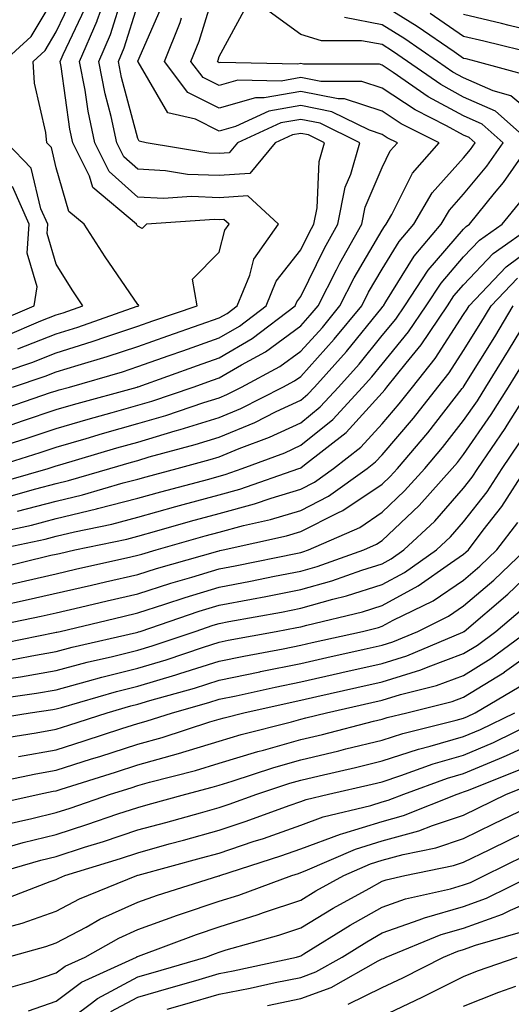
# Model space of a CAD drawing. Units: inches. Extents: x 1008083 to 1010723, y 7239818 to 7242458.
# Drawn here: x 1008864 to 1008924, y 7240376 to 7240497 of the extents above; entities that cross this region are included whole.
import ezdxf

# ---------------------------------------------------------------- set-up
doc = ezdxf.new("R2010")
doc.units = ezdxf.units.IN
doc.header["$MEASUREMENT"] = 0
doc.layers.add('Contour_10087239', color=7, linetype='Continuous', true_color=0x5d24d7)

msp = doc.modelspace()

# ---------------------------------------------------------------- linework, layer by layer
at = {"layer": 'Contour_10087239'}
for points in [[(1008860.06, 7240439.91, 2991), (1008867.05, 7240441.92, 2991), (1008867.81, 7240442.16, 2991), (1008868.05, 7240442.24, 2991), (1008868.5, 7240442.37, 2991), (1008875.51, 7240444.46, 2991), (1008878.05, 7240445.17, 2991), (1008882.66, 7240446.53, 2991), (1008883.27, 7240446.7, 2991), (1008888.05, 7240448.2, 2991), (1008890.69, 7240449.28, 2991), (1008895.87, 7240451.92, 2991), (1008897.29, 7240452.68, 2991), (1008898.05, 7240453.24, 2991), (1008902.18, 7240457.79, 2991), (1008905.54, 7240461.92, 2991), (1008906.39, 7240463.58, 2991), (1008908.05, 7240466.42, 2991), (1008910.15, 7240469.82, 2991), (1008911.92, 7240471.92, 2991), (1008914.17, 7240475.8, 2991), (1008918.05, 7240480.09, 2991), (1008918.88, 7240481.09, 2991), (1008919.46, 7240481.92, 2991), (1008918.71, 7240482.58, 2991), (1008918.05, 7240482.88, 2991), (1008915.95, 7240484.02, 2991), (1008912.09, 7240485.96, 2991), (1008908.05, 7240488.63, 2991), (1008905.57, 7240489.44, 2991), (1008900.53, 7240489.44, 2991), (1008898.05, 7240489.94, 2991), (1008895.64, 7240489.51, 2991), (1008890.35, 7240489.62, 2991), (1008888.05, 7240488.95, 2991), (1008886.08, 7240489.95, 2991), (1008884.59, 7240491.92, 2991), (1008885.58, 7240494.39, 2991), (1008887.85, 7240501.72, 2991)], [(1008862.69, 7240451.92, 2996), (1008866.71, 7240453.26, 2996), (1008868.05, 7240453.8, 2996), (1008870.76, 7240454.63, 2996), (1008874.3, 7240455.67, 2996), (1008878.05, 7240456.91, 2996), (1008881.75, 7240458.22, 2996), (1008885.72, 7240459.59, 2996), (1008888.05, 7240460.41, 2996), (1008889.01, 7240460.96, 2996), (1008890.25, 7240461.92, 2996), (1008891.8, 7240465.67, 2996), (1008892.32, 7240467.65, 2996), (1008895.34, 7240471.92, 2996), (1008891.55, 7240475.42, 2996), (1008888.05, 7240475.17, 2996), (1008884.65, 7240475.32, 2996), (1008881.21, 7240475.08, 2996), (1008878.05, 7240475.26, 2996), (1008874.55, 7240478.42, 2996), (1008872.81, 7240481.92, 2996), (1008871.96, 7240485.83, 2996), (1008871.59, 7240488.38, 2996), (1008870.92, 7240491.92, 2996), (1008873.06, 7240496.91, 2996), (1008873.07, 7240496.94, 2996), (1008874.89, 7240501.92, 2996)], [(1008860.93, 7240449.04, 2995), (1008867.37, 7240451.24, 2995), (1008868.05, 7240451.46, 2995), (1008868.4, 7240451.57, 2995), (1008869.7, 7240451.92, 2995), (1008876.17, 7240453.8, 2995), (1008878.05, 7240454.43, 2995), (1008881.93, 7240455.8, 2995), (1008883.58, 7240456.39, 2995), (1008888.05, 7240457.96, 2995), (1008890.55, 7240459.42, 2995), (1008893.8, 7240461.92, 2995), (1008895.04, 7240464.93, 2995), (1008898.05, 7240468.76, 2995), (1008899.09, 7240470.88, 2995), (1008899.67, 7240471.92, 2995), (1008900.07, 7240473.94, 2995), (1008900.33, 7240479.64, 2995), (1008900.99, 7240481.92, 2995), (1008899.02, 7240482.89, 2995), (1008898.05, 7240483.08, 2995), (1008897.06, 7240482.91, 2995), (1008894.92, 7240481.92, 2995), (1008891.82, 7240478.15, 2995), (1008888.05, 7240477.89, 2995), (1008884.18, 7240478.05, 2995), (1008881.47, 7240478.5, 2995), (1008878.05, 7240478.69, 2995), (1008876.35, 7240480.22, 2995), (1008875.5, 7240481.92, 2995), (1008874.8, 7240485.17, 2995), (1008874.07, 7240487.94, 2995), (1008873.29, 7240491.92, 2995), (1008874.73, 7240495.24, 2995), (1008876.24, 7240500.11, 2995)], [(1008861.64, 7240491.92, 2999), (1008864.98, 7240494.99, 2999), (1008868.05, 7240500.15, 2999)], [(1008863.36, 7240456.61, 2998), (1008868.05, 7240458.46, 2998), (1008870.69, 7240459.28, 2998), (1008877.99, 7240461.86, 2998), (1008878.05, 7240461.88, 2998), (1008878.17, 7240461.92, 2998), (1008878.15, 7240462.02, 2998), (1008878.05, 7240462.08, 2998), (1008874.04, 7240467.91, 2998), (1008871.49, 7240471.92, 2998), (1008869.62, 7240473.49, 2998), (1008868.05, 7240478.87, 2998), (1008867.46, 7240481.33, 2998), (1008866.9, 7240481.92, 2998), (1008866.78, 7240483.19, 2998), (1008865.37, 7240489.24, 2998), (1008865.21, 7240491.92, 2998), (1008866.69, 7240493.28, 2998), (1008868.05, 7240495.57, 2998), (1008870.1, 7240499.87, 2998)], [(1008859.08, 7240452.95, 2997), (1008865.04, 7240454.93, 2997), (1008868.05, 7240456.13, 2997), (1008872.46, 7240457.51, 2997), (1008874.27, 7240458.14, 2997), (1008878.05, 7240459.4, 2997), (1008879.92, 7240460.05, 2997), (1008885.33, 7240461.92, 2997), (1008884.79, 7240465.18, 2997), (1008888.05, 7240468.48, 2997), (1008888.76, 7240471.21, 2997), (1008889.26, 7240471.92, 2997), (1008888.64, 7240472.51, 2997), (1008888.05, 7240472.46, 2997), (1008887.48, 7240472.49, 2997), (1008879.14, 7240471.92, 2997), (1008878.59, 7240471.38, 2997), (1008878.05, 7240471.69, 2997), (1008877.95, 7240471.82, 2997), (1008877.89, 7240471.92, 2997), (1008872.56, 7240476.43, 2997), (1008872.15, 7240477.82, 2997), (1008870.11, 7240481.92, 2997), (1008869.74, 7240483.61, 2997), (1008868.66, 7240491.31, 2997), (1008868.54, 7240491.92, 2997), (1008868.9, 7240492.77, 2997), (1008871.58, 7240498.39, 2997)], [(1008860.55, 7240444.42, 2993), (1008864.35, 7240445.62, 2993), (1008868.05, 7240446.85, 2993), (1008871.99, 7240447.98, 2993), (1008874.93, 7240448.8, 2993), (1008878.05, 7240449.68, 2993), (1008879.78, 7240450.19, 2993), (1008884.87, 7240451.92, 2993), (1008887.21, 7240452.76, 2993), (1008888.05, 7240453.05, 2993), (1008890.78, 7240454.65, 2993), (1008893.73, 7240456.24, 2993), (1008898.05, 7240459.43, 2993), (1008899.23, 7240460.74, 2993), (1008900.2, 7240461.92, 2993), (1008902.45, 7240466.32, 2993), (1008902.84, 7240467.13, 2993), (1008905.55, 7240471.92, 2993), (1008905.96, 7240474.01, 2993), (1008908.05, 7240478.89, 2993), (1008909.05, 7240480.92, 2993), (1008909.92, 7240481.92, 2993), (1008908.67, 7240482.55, 2993), (1008908.05, 7240482.96, 2993), (1008906.5, 7240483.47, 2993), (1008901.88, 7240485.75, 2993), (1008898.05, 7240486.51, 2993), (1008894.15, 7240485.82, 2993), (1008890.07, 7240483.94, 2993), (1008888.05, 7240483.36, 2993), (1008885.15, 7240484.82, 2993), (1008881.75, 7240485.62, 2993), (1008878.11, 7240491.86, 2993), (1008878.06, 7240491.92, 2993), (1008878.07, 7240491.94, 2993), (1008881.1, 7240498.87, 2993)], [(1008861.67, 7240438.3, 2990), (1008865.54, 7240439.41, 2990), (1008868.05, 7240440.06, 2990), (1008869.54, 7240440.43, 2990), (1008874.65, 7240441.92, 2990), (1008877.27, 7240442.7, 2990), (1008878.05, 7240442.92, 2990), (1008879.47, 7240443.34, 2990), (1008885.12, 7240444.85, 2990), (1008888.05, 7240445.78, 2990), (1008892.41, 7240447.56, 2990), (1008895.04, 7240448.91, 2990), (1008898.05, 7240450.33, 2990), (1008898.93, 7240451.04, 2990), (1008899.74, 7240451.92, 2990), (1008903.68, 7240456.29, 2990), (1008908.05, 7240461.71, 2990), (1008908.15, 7240461.82, 2990), (1008908.21, 7240461.92, 2990), (1008908.51, 7240462.38, 2990), (1008911.97, 7240468, 2990), (1008915.29, 7240471.92, 2990), (1008916.3, 7240473.67, 2990), (1008918.05, 7240475.61, 2990), (1008920.91, 7240479.06, 2990), (1008922.9, 7240481.92, 2990), (1008920.34, 7240484.21, 2990), (1008918.05, 7240485.22, 2990), (1008913.71, 7240487.58, 2990), (1008909.4, 7240490.57, 2990), (1008908.05, 7240491.46, 2990), (1008907.71, 7240491.58, 2990), (1008898.39, 7240491.58, 2990), (1008898.05, 7240491.65, 2990), (1008897.72, 7240491.59, 2990), (1008888.18, 7240491.79, 2990), (1008888.05, 7240491.75, 2990), (1008887.94, 7240491.81, 2990), (1008887.85, 7240491.92, 2990), (1008887.91, 7240492.06, 2990), (1008888.05, 7240492.51, 2990), (1008891.35, 7240498.62, 2990)], [(1008862.63, 7240447.34, 2994), (1008863.91, 7240447.78, 2994), (1008868.05, 7240449.16, 2994), (1008870.19, 7240449.78, 2994), (1008877.97, 7240451.92, 2994), (1008878.03, 7240451.94, 2994), (1008878.05, 7240451.94, 2994), (1008878.09, 7240451.96, 2994), (1008885.39, 7240454.58, 2994), (1008888.05, 7240455.5, 2994), (1008892.09, 7240457.88, 2994), (1008897.36, 7240461.92, 2994), (1008897.56, 7240462.41, 2994), (1008898.05, 7240463.03, 2994), (1008900.97, 7240469, 2994), (1008902.61, 7240471.92, 2994), (1008903.51, 7240476.46, 2994), (1008904.19, 7240478.06, 2994), (1008905.32, 7240481.92, 2994), (1008900.45, 7240484.32, 2994), (1008898.05, 7240484.79, 2994), (1008895.61, 7240484.36, 2994), (1008890.31, 7240481.92, 2994), (1008889.29, 7240480.68, 2994), (1008888.05, 7240480.6, 2994), (1008886.78, 7240480.65, 2994), (1008879.08, 7240481.92, 2994), (1008878.25, 7240482.12, 2994), (1008878.05, 7240482.45, 2994), (1008876.06, 7240489.93, 2994), (1008875.68, 7240491.92, 2994), (1008876.39, 7240493.58, 2994), (1008878.05, 7240498.9, 2994)], [(1008863.29, 7240436.68, 2989), (1008868.05, 7240437.92, 2989), (1008871.28, 7240438.69, 2989), (1008876.28, 7240440.15, 2989), (1008878.05, 7240440.62, 2989), (1008879.07, 7240440.9, 2989), (1008882.89, 7240441.92, 2989), (1008886.96, 7240443.01, 2989), (1008888.05, 7240443.36, 2989), (1008890.49, 7240444.36, 2989), (1008894.22, 7240445.75, 2989), (1008898.05, 7240447.55, 2989), (1008900.46, 7240449.51, 2989), (1008902.69, 7240451.92, 2989), (1008905.23, 7240454.74, 2989), (1008908.05, 7240458.24, 2989), (1008909.71, 7240460.26, 2989), (1008910.82, 7240461.92, 2989), (1008913.69, 7240466.28, 2989), (1008918.05, 7240471.31, 2989), (1008918.34, 7240471.63, 2989), (1008918.76, 7240471.92, 2989), (1008921.85, 7240475.72, 2989), (1008922.93, 7240477.04, 2989), (1008926.35, 7240481.92, 2989), (1008921.96, 7240485.83, 2989), (1008918.05, 7240487.55, 2989), (1008915.23, 7240489.1, 2989), (1008911.16, 7240491.92, 2989), (1008909.32, 7240493.19, 2989), (1008908.05, 7240493.98, 2989), (1008905.51, 7240494.46, 2989), (1008900.59, 7240494.46, 2989), (1008898.05, 7240495.22, 2989), (1008894.19, 7240498.06, 2989)], [(1008926.22, 7240490.09, 2987), (1008919.58, 7240491.92, 2987), (1008918.35, 7240492.22, 2987), (1008918.05, 7240492.29, 2987), (1008916.89, 7240493.08, 2987), (1008912.36, 7240496.23, 2987), (1008908.05, 7240498.89, 2987)], [(1008859.84, 7240441.92, 2992), (1008866.08, 7240443.89, 2992), (1008868.05, 7240444.55, 2992), (1008871.74, 7240445.61, 2992), (1008873.75, 7240446.22, 2992), (1008878.05, 7240447.43, 2992), (1008881.52, 7240448.45, 2992), (1008886.15, 7240450.02, 2992), (1008888.05, 7240450.62, 2992), (1008888.97, 7240451, 2992), (1008890.78, 7240451.92, 2992), (1008895.51, 7240454.46, 2992), (1008898.05, 7240456.33, 2992), (1008900.71, 7240459.26, 2992), (1008902.87, 7240461.92, 2992), (1008904.62, 7240465.35, 2992), (1008908.05, 7240471.2, 2992), (1008908.32, 7240471.65, 2992), (1008908.56, 7240471.92, 2992), (1008909.25, 7240473.12, 2992), (1008911.76, 7240478.21, 2992), (1008915.03, 7240481.92, 2992), (1008910.38, 7240484.25, 2992), (1008908.05, 7240485.8, 2992), (1008903.44, 7240487.31, 2992), (1008902.66, 7240487.31, 2992), (1008898.05, 7240488.22, 2992), (1008893.56, 7240487.43, 2992), (1008892.52, 7240487.45, 2992), (1008888.05, 7240486.16, 2992), (1008884.22, 7240488.09, 2992), (1008881.33, 7240491.92, 2992), (1008883.25, 7240496.72, 2992), (1008883.42, 7240497.29, 2992)], [(1008928.05, 7240484.17, 2988), (1008923.82, 7240487.69, 2988), (1008921.68, 7240488.29, 2988), (1008918.05, 7240489.9, 2988), (1008916.74, 7240490.61, 2988), (1008914.86, 7240491.92, 2988), (1008910.84, 7240494.71, 2988), (1008908.05, 7240496.43, 2988), (1008903.43, 7240497.3, 2988)], [(1008927.19, 7240492.78, 2986), (1008920.52, 7240494.39, 2986), (1008918.05, 7240495, 2986), (1008913.93, 7240497.8, 2986)], [(1008928.05, 7240495.26, 2985), (1008923.64, 7240496.33, 2985), (1008922.69, 7240496.56, 2985), (1008918.05, 7240497.7, 2985)], [(1008861.78, 7240458.19, 2999), (1008866.18, 7240460.05, 2999), (1008868.05, 7240460.8, 2999), (1008868.91, 7240461.06, 2999), (1008871.33, 7240461.92, 2999), (1008870, 7240463.87, 2999), (1008868.05, 7240467.01, 2999), (1008866.93, 7240470.8, 2999), (1008867.01, 7240471.92, 2999), (1008866.17, 7240473.8, 2999), (1008864.96, 7240478.83, 2999), (1008861.99, 7240481.92, 2999)], [(1008860.22, 7240459.75, 3000), (1008865.33, 7240461.92, 3000), (1008865.72, 7240464.25, 3000), (1008864.49, 7240468.36, 3000), (1008864.75, 7240471.92, 3000), (1008862.69, 7240476.56, 3000)], [(1008860.03, 7240433.9, 2988), (1008865, 7240434.97, 2988), (1008868.05, 7240435.77, 2988), (1008873.01, 7240436.96, 2988), (1008873.12, 7240436.99, 2988), (1008878.05, 7240438.28, 2988), (1008880.9, 7240439.07, 2988), (1008886.76, 7240440.63, 2988), (1008888.05, 7240440.98, 2988), (1008888.78, 7240441.19, 2988), (1008890.88, 7240441.92, 2988), (1008896.11, 7240443.86, 2988), (1008898.05, 7240444.78, 2988), (1008902.01, 7240447.96, 2988), (1008905.65, 7240451.92, 2988), (1008906.78, 7240453.19, 2988), (1008908.05, 7240454.75, 2988), (1008911.28, 7240458.69, 2988), (1008913.45, 7240461.92, 2988), (1008915.28, 7240464.69, 2988), (1008918.05, 7240467.91, 2988), (1008920, 7240469.97, 2988), (1008922.77, 7240471.92, 2988), (1008925.14, 7240474.83, 2988)], [(1008860.44, 7240431.92, 2987), (1008866.71, 7240433.26, 2987), (1008868.05, 7240433.61, 2987), (1008870.28, 7240434.15, 2987), (1008874.87, 7240435.1, 2987), (1008878.05, 7240435.94, 2987), (1008882.73, 7240437.24, 2987), (1008883.61, 7240437.48, 2987), (1008888.05, 7240438.7, 2987), (1008890.59, 7240439.38, 2987), (1008897.83, 7240441.92, 2987), (1008897.99, 7240441.98, 2987), (1008898.05, 7240442.01, 2987), (1008898.5, 7240442.37, 2987), (1008903.63, 7240446.34, 2987), (1008908.05, 7240451.22, 2987), (1008908.37, 7240451.6, 2987), (1008908.63, 7240451.92, 2987), (1008910.98, 7240454.85, 2987), (1008912.84, 7240457.13, 2987), (1008916.07, 7240461.92, 2987), (1008916.86, 7240463.11, 2987), (1008918.05, 7240464.5, 2987), (1008921.66, 7240468.31, 2987), (1008926.77, 7240471.92, 2987)], [(1008860.41, 7240429.56, 2986), (1008867.39, 7240431.26, 2986), (1008868.05, 7240431.4, 2986), (1008868.47, 7240431.5, 2986), (1008870.34, 7240431.92, 2986), (1008876.72, 7240433.25, 2986), (1008878.05, 7240433.6, 2986), (1008880.38, 7240434.25, 2986), (1008884.53, 7240435.44, 2986), (1008888.05, 7240436.4, 2986), (1008892.4, 7240437.57, 2986), (1008894.41, 7240438.28, 2986), (1008898.05, 7240439.39, 2986), (1008899.73, 7240440.24, 2986), (1008902.06, 7240441.92, 2986), (1008905.43, 7240444.54, 2986), (1008908.05, 7240447.42, 2986), (1008910.12, 7240449.85, 2986), (1008911.76, 7240451.92, 2986), (1008914.55, 7240455.42, 2986), (1008918.05, 7240460.84, 2986), (1008918.46, 7240461.51, 2986), (1008918.71, 7240461.92, 2986), (1008923.27, 7240466.7, 2986), (1008928.05, 7240470.27, 2986)], [(1008862.31, 7240427.66, 2985), (1008864.27, 7240428.14, 2985), (1008868.05, 7240429, 2985), (1008870.41, 7240429.56, 2985), (1008877.19, 7240431.06, 2985), (1008878.05, 7240431.26, 2985), (1008878.56, 7240431.41, 2985), (1008880.33, 7240431.92, 2985), (1008886.33, 7240433.64, 2985), (1008888.05, 7240434.11, 2985), (1008891.04, 7240434.91, 2985), (1008894.33, 7240435.64, 2985), (1008898.05, 7240436.77, 2985), (1008901.46, 7240438.51, 2985), (1008906.19, 7240441.92, 2985), (1008907.24, 7240442.73, 2985), (1008908.05, 7240443.62, 2985), (1008911.88, 7240448.09, 2985), (1008914.89, 7240451.92, 2985), (1008916.29, 7240453.68, 2985), (1008918.05, 7240456.4, 2985), (1008920.16, 7240459.81, 2985), (1008921.43, 7240461.92, 2985), (1008924.66, 7240465.31, 2985)], [(1008861.24, 7240425.11, 2984), (1008864.24, 7240425.73, 2984), (1008872.37, 7240427.6, 2984), (1008874.12, 7240427.99, 2984), (1008878.05, 7240428.89, 2984), (1008880.34, 7240429.63, 2984), (1008887.9, 7240431.77, 2984), (1008888.05, 7240431.82, 2984), (1008888.14, 7240431.83, 2984), (1008888.55, 7240431.92, 2984), (1008896.33, 7240433.64, 2984), (1008898.05, 7240434.17, 2984), (1008902.61, 7240436.48, 2984), (1008903.22, 7240436.75, 2984), (1008908.05, 7240440.01, 2984), (1008909.04, 7240440.93, 2984), (1008909.92, 7240441.92, 2984), (1008913.65, 7240446.32, 2984), (1008917.88, 7240451.75, 2984), (1008918.01, 7240451.92, 2984), (1008918.03, 7240451.94, 2984), (1008918.05, 7240451.97, 2984), (1008921.86, 7240458.11, 2984), (1008924.13, 7240461.92, 2984)], [(1008858.27, 7240422.14, 2983), (1008866.19, 7240423.78, 2983), (1008868.05, 7240424.21, 2983), (1008871.03, 7240424.9, 2983), (1008874.29, 7240425.68, 2983), (1008878.05, 7240426.54, 2983), (1008882.13, 7240427.84, 2983), (1008884.7, 7240428.57, 2983), (1008888.05, 7240429.59, 2983), (1008890.01, 7240429.96, 2983), (1008897.65, 7240431.52, 2983), (1008898.05, 7240431.6, 2983), (1008898.3, 7240431.67, 2983), (1008899.01, 7240431.92, 2983), (1008905.29, 7240434.68, 2983), (1008908.05, 7240436.54, 2983), (1008910.81, 7240439.16, 2983), (1008913.28, 7240441.92, 2983), (1008915.47, 7240444.5, 2983), (1008918.05, 7240447.8, 2983), (1008919.73, 7240450.24, 2983), (1008920.79, 7240451.92, 2983), (1008923.56, 7240456.41, 2983), (1008925.05, 7240458.92, 2983)], [(1008859.81, 7240420.16, 2982), (1008867.9, 7240421.77, 2982), (1008868.05, 7240421.8, 2982), (1008868.14, 7240421.83, 2982), (1008868.55, 7240421.92, 2982), (1008876.21, 7240423.76, 2982), (1008878.05, 7240424.18, 2982), (1008881.37, 7240425.24, 2982), (1008883.88, 7240426.09, 2982), (1008888.05, 7240427.36, 2982), (1008891.88, 7240428.09, 2982), (1008894.82, 7240428.69, 2982), (1008898.05, 7240429.32, 2982), (1008900.08, 7240429.89, 2982), (1008905.78, 7240431.92, 2982), (1008907.36, 7240432.61, 2982), (1008908.05, 7240433.08, 2982), (1008912.59, 7240437.38, 2982), (1008916.65, 7240441.92, 2982), (1008917.3, 7240442.67, 2982), (1008918.05, 7240443.64, 2982), (1008921.43, 7240448.54, 2982), (1008923.57, 7240451.92, 2982), (1008925.28, 7240454.69, 2982)], [(1008861.71, 7240418.26, 2981), (1008865.05, 7240418.92, 2981), (1008868.05, 7240419.45, 2981), (1008869.99, 7240419.98, 2981), (1008877.92, 7240421.79, 2981), (1008878.05, 7240421.82, 2981), (1008878.13, 7240421.84, 2981), (1008878.34, 7240421.92, 2981), (1008885.59, 7240424.38, 2981), (1008888.05, 7240425.12, 2981), (1008892.01, 7240425.88, 2981), (1008893.77, 7240426.2, 2981), (1008898.05, 7240427.04, 2981), (1008901.86, 7240428.11, 2981), (1008905.56, 7240429.43, 2981), (1008908.05, 7240430.22, 2981), (1008909.15, 7240430.82, 2981), (1008910.72, 7240431.92, 2981), (1008914.5, 7240435.47, 2981), (1008918.05, 7240439.5, 2981), (1008919.11, 7240440.86, 2981), (1008919.79, 7240441.92, 2981), (1008923.13, 7240446.84, 2981), (1008923.39, 7240447.26, 2981), (1008926.35, 7240451.92, 2981)], [(1008862.25, 7240416.12, 2980), (1008863.65, 7240416.32, 2980), (1008868.05, 7240417.1, 2980), (1008871.85, 7240418.12, 2980), (1008874.96, 7240418.83, 2980), (1008878.05, 7240419.62, 2980), (1008879.83, 7240420.14, 2980), (1008885.1, 7240421.92, 2980), (1008887.3, 7240422.67, 2980), (1008888.05, 7240422.9, 2980), (1008889.25, 7240423.12, 2980), (1008895.68, 7240424.29, 2980), (1008898.05, 7240424.75, 2980), (1008902.01, 7240425.88, 2980), (1008903.69, 7240426.28, 2980), (1008908.05, 7240427.66, 2980), (1008910.81, 7240429.16, 2980), (1008914.72, 7240431.92, 2980), (1008916.44, 7240433.53, 2980), (1008918.05, 7240435.36, 2980), (1008920.92, 7240439.05, 2980), (1008922.76, 7240441.92, 2980), (1008924.9, 7240445.07, 2980)], [(1008859.58, 7240413.45, 2979), (1008865.65, 7240414.32, 2979), (1008868.05, 7240414.74, 2979), (1008871.91, 7240415.78, 2979), (1008873.67, 7240416.3, 2979), (1008878.05, 7240417.4, 2979), (1008881.53, 7240418.44, 2979), (1008886.12, 7240419.99, 2979), (1008888.05, 7240420.6, 2979), (1008889.14, 7240420.83, 2979), (1008895.03, 7240421.92, 2979), (1008897.58, 7240422.39, 2979), (1008898.05, 7240422.48, 2979), (1008898.82, 7240422.69, 2979), (1008905.64, 7240424.33, 2979), (1008908.05, 7240425.1, 2979), (1008912.47, 7240427.5, 2979), (1008916.42, 7240430.29, 2979), (1008918.05, 7240431.38, 2979), (1008918.33, 7240431.64, 2979), (1008918.64, 7240431.92, 2979), (1008920.46, 7240434.33, 2979), (1008922.73, 7240437.24, 2979), (1008925.73, 7240441.92, 2979)], [(1008858.99, 7240410.98, 2978), (1008864.85, 7240411.92, 2978), (1008867.65, 7240412.32, 2978), (1008868.05, 7240412.39, 2978), (1008868.69, 7240412.56, 2978), (1008875.44, 7240414.53, 2978), (1008878.05, 7240415.19, 2978), (1008882.72, 7240416.59, 2978), (1008883.24, 7240416.73, 2978), (1008888.05, 7240418.26, 2978), (1008891.08, 7240418.89, 2978), (1008895.92, 7240419.79, 2978), (1008898.05, 7240420.21, 2978), (1008899.44, 7240420.53, 2978), (1008905.62, 7240421.92, 2978), (1008907.58, 7240422.39, 2978), (1008908.05, 7240422.55, 2978), (1008909.41, 7240423.28, 2978), (1008914.29, 7240425.68, 2978), (1008918.05, 7240428.21, 2978), (1008920.04, 7240429.93, 2978), (1008922.13, 7240431.92, 2978), (1008924.68, 7240435.29, 2978)], [(1008861.21, 7240408.76, 2977), (1008865.59, 7240409.46, 2977), (1008868.05, 7240409.9, 2977), (1008869.58, 7240410.39, 2977), (1008874.31, 7240411.92, 2977), (1008877.21, 7240412.76, 2977), (1008878.05, 7240412.97, 2977), (1008879.55, 7240413.42, 2977), (1008885.01, 7240414.96, 2977), (1008888.05, 7240415.91, 2977), (1008893.02, 7240416.95, 2977), (1008893.1, 7240416.97, 2977), (1008898.05, 7240417.96, 2977), (1008901.28, 7240418.69, 2977), (1008905.85, 7240419.72, 2977), (1008908.05, 7240420.22, 2977), (1008909.35, 7240420.62, 2977), (1008912.41, 7240421.92, 2977), (1008916.18, 7240423.79, 2977), (1008918.05, 7240425.04, 2977), (1008921.75, 7240428.22, 2977), (1008925.63, 7240431.92, 2977)], [(1008863.42, 7240406.55, 2976), (1008868.05, 7240407.38, 2976), (1008871.5, 7240408.47, 2976), (1008876.1, 7240409.97, 2976), (1008878.05, 7240410.59, 2976), (1008879.09, 7240410.88, 2976), (1008882.31, 7240411.92, 2976), (1008886.79, 7240413.18, 2976), (1008888.05, 7240413.57, 2976), (1008890.14, 7240414.01, 2976), (1008894.9, 7240415.07, 2976), (1008898.05, 7240415.71, 2976), (1008902.94, 7240416.81, 2976), (1008903.12, 7240416.85, 2976), (1008908.05, 7240417.96, 2976), (1008911.07, 7240418.9, 2976), (1008917.96, 7240421.83, 2976), (1008918.05, 7240421.86, 2976), (1008918.08, 7240421.89, 2976), (1008918.13, 7240421.92, 2976), (1008923.47, 7240426.5, 2976), (1008928.05, 7240430.85, 2976)], [(1008859.24, 7240403.11, 2975), (1008865.56, 7240404.41, 2975), (1008868.05, 7240404.86, 2975), (1008872.37, 7240406.24, 2975), (1008873.41, 7240406.56, 2975), (1008878.05, 7240408.05, 2975), (1008881.07, 7240408.9, 2975), (1008886.92, 7240410.79, 2975), (1008888.05, 7240411.13, 2975), (1008888.66, 7240411.31, 2975), (1008891.07, 7240411.92, 2975), (1008896.77, 7240413.2, 2975), (1008898.05, 7240413.45, 2975), (1008900.03, 7240413.9, 2975), (1008904.95, 7240415.02, 2975), (1008908.05, 7240415.72, 2975), (1008912.79, 7240417.18, 2975), (1008913.71, 7240417.58, 2975), (1008918.05, 7240419.19, 2975), (1008919.74, 7240420.23, 2975), (1008922.01, 7240421.92, 2975), (1008925.27, 7240424.7, 2975)], [(1008859.5, 7240400.47, 2974), (1008865.96, 7240401.92, 2974), (1008867.69, 7240402.28, 2974), (1008868.05, 7240402.34, 2974), (1008868.67, 7240402.54, 2974), (1008875.34, 7240404.63, 2974), (1008878.05, 7240405.51, 2974), (1008883.05, 7240406.92, 2974), (1008888.05, 7240408.42, 2974), (1008890.73, 7240409.24, 2974), (1008896.94, 7240410.81, 2974), (1008898.05, 7240411.12, 2974), (1008898.69, 7240411.28, 2974), (1008901.22, 7240411.92, 2974), (1008906.78, 7240413.19, 2974), (1008908.05, 7240413.47, 2974), (1008910.3, 7240414.17, 2974), (1008914.7, 7240415.27, 2974), (1008918.05, 7240416.51, 2974), (1008921.39, 7240418.58, 2974), (1008925.9, 7240421.92, 2974)], [(1008861.77, 7240398.2, 2973), (1008865.06, 7240398.93, 2973), (1008868.05, 7240399.67, 2973), (1008869.75, 7240400.22, 2973), (1008874.73, 7240401.92, 2973), (1008877.26, 7240402.71, 2973), (1008878.05, 7240402.97, 2973), (1008879.51, 7240403.38, 2973), (1008885.13, 7240404.84, 2973), (1008888.05, 7240405.72, 2973), (1008892.8, 7240407.17, 2973), (1008893.47, 7240407.34, 2973), (1008898.05, 7240408.63, 2973), (1008900.71, 7240409.26, 2973), (1008907, 7240410.87, 2973), (1008908.05, 7240411.13, 2973), (1008908.65, 7240411.32, 2973), (1008911.08, 7240411.92, 2973), (1008916.65, 7240413.32, 2973), (1008918.05, 7240413.82, 2973), (1008923.05, 7240416.92, 2973), (1008923.07, 7240416.94, 2973), (1008928.05, 7240420.52, 2973)], [(1008861.32, 7240395.19, 2972), (1008864, 7240395.97, 2972), (1008868.05, 7240396.98, 2972), (1008871.79, 7240398.18, 2972), (1008875.62, 7240399.49, 2972), (1008878.05, 7240400.29, 2972), (1008879.33, 7240400.64, 2972), (1008883.95, 7240401.92, 2972), (1008887.2, 7240402.77, 2972), (1008888.05, 7240403.02, 2972), (1008889.63, 7240403.5, 2972), (1008894.76, 7240405.21, 2972), (1008898.05, 7240406.13, 2972), (1008902.72, 7240407.25, 2972), (1008903.61, 7240407.48, 2972), (1008908.05, 7240408.57, 2972), (1008910.58, 7240409.39, 2972), (1008917.13, 7240411, 2972), (1008918.05, 7240411.27, 2972), (1008918.51, 7240411.46, 2972), (1008919.46, 7240411.92, 2972), (1008924.86, 7240415.11, 2972)], [(1008859.65, 7240391.92, 2971), (1008866.16, 7240393.81, 2971), (1008868.05, 7240394.28, 2971), (1008871.54, 7240395.41, 2971), (1008873.85, 7240396.12, 2971), (1008878.05, 7240397.52, 2971), (1008881.51, 7240398.46, 2971), (1008885.76, 7240399.63, 2971), (1008888.05, 7240400.27, 2971), (1008889.29, 7240400.68, 2971), (1008892.67, 7240401.92, 2971), (1008896.71, 7240403.26, 2971), (1008898.05, 7240403.64, 2971), (1008900.31, 7240404.18, 2971), (1008904.77, 7240405.2, 2971), (1008908.05, 7240406.01, 2971), (1008912.51, 7240407.46, 2971), (1008913.94, 7240407.81, 2971), (1008918.05, 7240409, 2971), (1008920.1, 7240409.87, 2971), (1008924.33, 7240411.92, 2971)], [(1008861.16, 7240388.81, 2970), (1008867.33, 7240391.2, 2970), (1008868.05, 7240391.45, 2970), (1008868.36, 7240391.61, 2970), (1008869.11, 7240391.92, 2970), (1008875.94, 7240394.03, 2970), (1008878.05, 7240394.73, 2970), (1008881.93, 7240395.8, 2970), (1008883.69, 7240396.28, 2970), (1008888.05, 7240397.48, 2970), (1008891.37, 7240398.6, 2970), (1008896.65, 7240400.52, 2970), (1008898.05, 7240401.01, 2970), (1008898.71, 7240401.26, 2970), (1008901.47, 7240401.92, 2970), (1008906.82, 7240403.15, 2970), (1008908.05, 7240403.45, 2970), (1008910.33, 7240404.2, 2970), (1008914.32, 7240405.65, 2970), (1008918.05, 7240406.72, 2970), (1008921.7, 7240408.27, 2970), (1008926.96, 7240410.83, 2970)], [(1008861.59, 7240385.46, 2969), (1008863.88, 7240386.09, 2969), (1008868.05, 7240387.55, 2969), (1008870.91, 7240389.06, 2969), (1008877.94, 7240391.92, 2969), (1008878.05, 7240391.96, 2969), (1008878.1, 7240391.97, 2969), (1008885.88, 7240394.09, 2969), (1008888.05, 7240394.68, 2969), (1008892.22, 7240396.09, 2969), (1008893.48, 7240396.49, 2969), (1008898.05, 7240398.1, 2969), (1008900.83, 7240399.14, 2969), (1008906.66, 7240400.53, 2969), (1008908.05, 7240400.96, 2969), (1008908.8, 7240401.17, 2969), (1008910.69, 7240401.92, 2969), (1008916.08, 7240403.89, 2969), (1008918.05, 7240404.46, 2969), (1008922.45, 7240406.32, 2969), (1008923.3, 7240406.67, 2969), (1008928.05, 7240408.85, 2969)], [(1008862.09, 7240381.92, 2968), (1008866.77, 7240383.2, 2968), (1008868.05, 7240383.64, 2968), (1008871.71, 7240385.58, 2968), (1008873.42, 7240386.55, 2968), (1008878.05, 7240388.64, 2968), (1008880.47, 7240389.5, 2968), (1008888, 7240391.87, 2968), (1008888.05, 7240391.89, 2968), (1008888.07, 7240391.9, 2968), (1008888.14, 7240391.92, 2968), (1008895.63, 7240394.34, 2968), (1008898.05, 7240395.19, 2968), (1008902.95, 7240397.02, 2968), (1008903.22, 7240397.09, 2968), (1008908.05, 7240398.57, 2968), (1008910.68, 7240399.29, 2968), (1008917.27, 7240401.92, 2968), (1008917.84, 7240402.13, 2968), (1008918.05, 7240402.19, 2968), (1008918.52, 7240402.39, 2968), (1008925, 7240404.97, 2968)], [(1008861.92, 7240378.05, 2967), (1008865.08, 7240378.95, 2967), (1008868.05, 7240379.98, 2967), (1008869.16, 7240380.81, 2967), (1008871.59, 7240381.92, 2967), (1008875.72, 7240384.25, 2967), (1008878.05, 7240385.31, 2967), (1008882.92, 7240387.05, 2967), (1008883.3, 7240387.17, 2967), (1008888.05, 7240388.77, 2967), (1008890.46, 7240389.51, 2967), (1008896.97, 7240391.92, 2967), (1008897.79, 7240392.18, 2967), (1008898.05, 7240392.28, 2967), (1008898.62, 7240392.49, 2967), (1008904.79, 7240395.18, 2967), (1008908.05, 7240396.18, 2967), (1008912.55, 7240397.42, 2967), (1008914.21, 7240398.08, 2967), (1008918.05, 7240399.36, 2967), (1008919.77, 7240400.2, 2967), (1008923.29, 7240401.92, 2967), (1008926.69, 7240403.28, 2967)], [(1008864.65, 7240375.32, 2966), (1008868.05, 7240376.49, 2966), (1008871.16, 7240378.81, 2966), (1008877.92, 7240381.92, 2966), (1008878, 7240381.97, 2966), (1008878.05, 7240381.99, 2966), (1008878.16, 7240382.03, 2966), (1008885.27, 7240384.7, 2966), (1008888.05, 7240385.64, 2966), (1008892.84, 7240387.13, 2966), (1008893.5, 7240387.37, 2966), (1008898.05, 7240388.91, 2966), (1008899.92, 7240390.05, 2966), (1008903.33, 7240391.92, 2966), (1008906.61, 7240393.36, 2966), (1008908.05, 7240393.8, 2966), (1008910.63, 7240394.5, 2966), (1008914.64, 7240395.33, 2966), (1008918.05, 7240396.46, 2966), (1008921.71, 7240398.26, 2966), (1008926.92, 7240400.79, 2966)], [(1008868.05, 7240373, 2965), (1008872.39, 7240376.26, 2965), (1008873.13, 7240376.84, 2965), (1008878.05, 7240379.48, 2965), (1008879.94, 7240380.03, 2965), (1008886.43, 7240381.92, 2965), (1008887.61, 7240382.36, 2965), (1008888.05, 7240382.52, 2965), (1008888.91, 7240382.78, 2965), (1008895.38, 7240384.59, 2965), (1008898.05, 7240385.49, 2965), (1008902.05, 7240387.92, 2965), (1008906.47, 7240390.34, 2965), (1008908.05, 7240391.23, 2965), (1008908.56, 7240391.41, 2965), (1008910.82, 7240391.92, 2965), (1008916.82, 7240393.15, 2965), (1008918.05, 7240393.56, 2965), (1008921.27, 7240395.14, 2965), (1008923.66, 7240396.31, 2965), (1008928.05, 7240398.45, 2965)], [(1008874.75, 7240375.22, 2964), (1008878.05, 7240376.99, 2964), (1008881.89, 7240378.08, 2964), (1008885.18, 7240379.05, 2964), (1008888.05, 7240379.88, 2964), (1008889.76, 7240380.21, 2964), (1008897.55, 7240381.92, 2964), (1008897.94, 7240382.03, 2964), (1008898.05, 7240382.07, 2964), (1008898.42, 7240382.29, 2964), (1008904.12, 7240385.85, 2964), (1008908.05, 7240388.05, 2964), (1008910.91, 7240389.06, 2964), (1008916.43, 7240390.3, 2964), (1008918.05, 7240390.78, 2964), (1008918.9, 7240391.07, 2964), (1008920.61, 7240391.92, 2964), (1008925.6, 7240394.37, 2964)], [(1008881.66, 7240375.53, 2963), (1008883.83, 7240376.14, 2963), (1008888.05, 7240377.36, 2963), (1008891.86, 7240378.11, 2963), (1008894.91, 7240378.78, 2963), (1008898.05, 7240379.42, 2963), (1008899.89, 7240380.08, 2963), (1008903.13, 7240381.92, 2963), (1008906.17, 7240383.8, 2963), (1008908.05, 7240384.88, 2963), (1008912.6, 7240386.47, 2963), (1008913.24, 7240386.73, 2963), (1008918.05, 7240388.13, 2963), (1008920.84, 7240389.13, 2963), (1008926.51, 7240391.92, 2963)], [(1008893.99, 7240375.98, 2962), (1008898.05, 7240376.81, 2962), (1008901.79, 7240378.18, 2962), (1008907.57, 7240381.44, 2962), (1008908.05, 7240381.68, 2962), (1008908.22, 7240381.75, 2962), (1008908.55, 7240381.92, 2962), (1008915.29, 7240384.68, 2962), (1008918.05, 7240385.48, 2962), (1008922.8, 7240387.17, 2962), (1008923.8, 7240387.67, 2962), (1008928.05, 7240389.53, 2962)], [(1008903.86, 7240376.11, 2961), (1008908.05, 7240378.17, 2961), (1008910.59, 7240379.38, 2961), (1008915.59, 7240381.92, 2961), (1008917.34, 7240382.63, 2961), (1008918.05, 7240382.85, 2961), (1008919.49, 7240383.36, 2961), (1008925.01, 7240384.96, 2961)], [(1008908.05, 7240374.65, 2960), (1008912.97, 7240377, 2960), (1008913.29, 7240377.16, 2960), (1008918.05, 7240379.54, 2960), (1008919.75, 7240380.22, 2960), (1008924.61, 7240381.92, 2960)], [(1008918.05, 7240375.87, 2959), (1008922.37, 7240377.6, 2959), (1008924.47, 7240378.34, 2959)]]:
    msp.add_polyline3d(points, dxfattribs=at)

doc.saveas('drawing.dxf')
